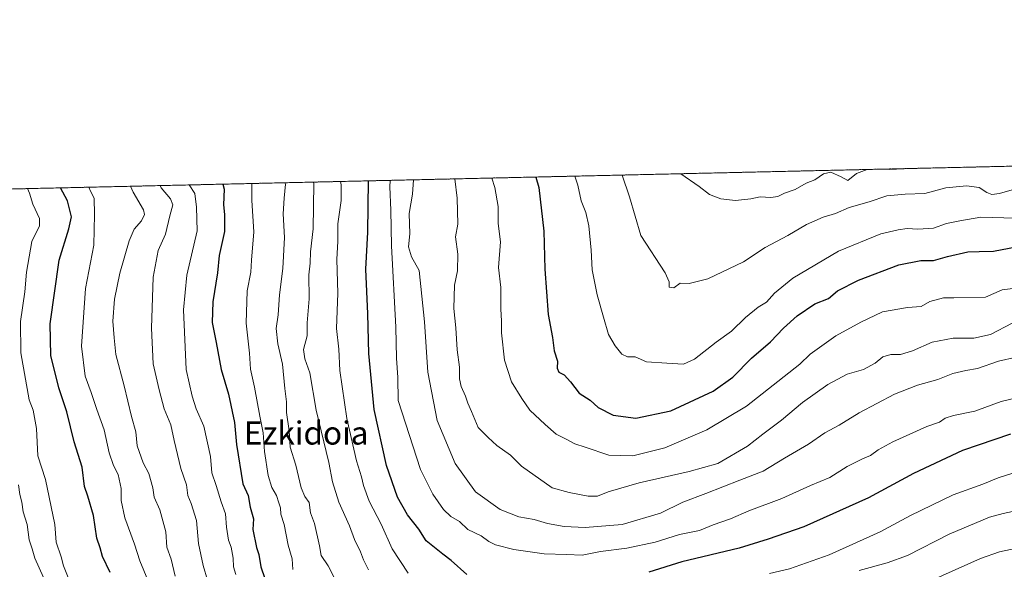
# Model space of a CAD drawing. Units: metres. Extents: x 654997 to 658457, y 4739429 to 4741820.
# Drawn here: x 655833 to 656174, y 4741629 to 4741820 of the extents above; entities that cross this region are included whole.
import ezdxf
from ezdxf.enums import TextEntityAlignment as Align

# ---------------------------------------------------------------- set-up
doc = ezdxf.new("R2010")
doc.units = ezdxf.units.M
doc.header["$MEASUREMENT"] = 0
doc.linetypes.add('TRAZOS', pattern=[0.75, 0.5, -0.25])
for name, color, linetype, lineweight in [('Arbolado forestal', 92, 'TRAZOS', 0), ('Arbolado forestal CxS', 92, 'Continuous', 0), ('Comarca CxS', 133, 'Continuous', 0), ('Comunidad Autónoma CxS', 142, 'Continuous', 0), ('Curva de nivel maestra', 36, 'Continuous', 30), ('Curva de nivel normal', 36, 'Continuous', 0), ('Entidad de ámbito territorial CxS', 92, 'Continuous', 0), ('Municipio CxS', 142, 'Continuous', 0), ('Provincia CxS', 1, 'Continuous', 0), ('Texto cartográfico', 19, 'Continuous', 0)]:
    doc.layers.add(name, color=color, linetype=linetype, lineweight=lineweight)
doc.styles.add('Arial', font='txt', dxfattribs={"height": 0.2})

# ---------------------------------------------------------------- blocks, each defined once
blk = doc.blocks.new('*U150')
at = {"layer": 'Arbolado forestal CxS', "color": 92, "linetype": 'Continuous', "lineweight": 0}
blk.add_polyline3d([(655779.97, 4741759.95, 675.24), (656205.84, 4741769.65, 782.43)], dxfattribs=at)
blk = doc.blocks.new('*U179')
at = {"layer": 'Curva de nivel normal', "color": 36, "linetype": 'Continuous', "lineweight": 0}
for points in [[(655934.35, 4741763.47, 740), (655934.5, 4741762.83, 740), (655934.17, 4741747.31, 740), (655933.25, 4741739.36, 740), (655933.14, 4741735.4, 740), (655932.78, 4741731.35, 740), (655932.79, 4741723.03, 740), (655932.16, 4741714.74, 740), (655932.18, 4741710.21, 740), (655930.87, 4741705.52, 740), (655931.31, 4741702.35, 740), (655933.09, 4741697.47, 740), (655935.28, 4741684.57, 740), (655939.62, 4741666.47, 740), (655940.96, 4741659.69, 740), (655943.1, 4741652.66, 740), (655946.84, 4741644.5, 740), (655948.55, 4741639.79, 740), (655950.64, 4741635.51, 740), (655951.62, 4741632.74, 740), (655953.41, 4741629.29, 740)], [(656123.28, 4741629.02, 740), (656132.92, 4741631.69, 740), (656139.96, 4741634.28, 740), (656154.41, 4741641.6, 740), (656168.42, 4741647.52, 740), (656173.13, 4741648.83, 740), (656177.96, 4741649.77, 740)]]:
    blk.add_polyline3d(points, dxfattribs=at)
blk = doc.blocks.new('*U188')
at = {"layer": 'Curva de nivel normal', "color": 36, "linetype": 'Continuous', "lineweight": 0}
blk.add_polyline3d([(655840.82, 4741626.62, 690), (655837.86, 4741633.29, 690), (655836.92, 4741636.56, 690), (655835.88, 4741639.68, 690), (655835.2, 4741645.01, 690), (655833.83, 4741649.33, 690), (655833.36, 4741652.72, 690), (655832.62, 4741655.31, 690), (655832.16, 4741658.68, 690)], dxfattribs=at)
blk = doc.blocks.new('*U198')
at = {"layer": 'Curva de nivel normal', "color": 36, "linetype": 'Continuous', "lineweight": 0}
for points in [[(655924.42, 4741763.24, 735), (655924.69, 4741762.72, 735), (655924.16, 4741757.92, 735), (655923.86, 4741752.46, 735), (655924.26, 4741744.31, 735), (655923.68, 4741733.52, 735), (655922.57, 4741724.48, 735), (655922.12, 4741717.52, 735), (655921.4, 4741712.77, 735), (655922.02, 4741707.47, 735), (655923.61, 4741700.44, 735), (655924.45, 4741692.01, 735), (655925.01, 4741687.37, 735), (655925.04, 4741683.77, 735), (655925.86, 4741677.37, 735), (655926.28, 4741671.68, 735), (655928.27, 4741665.51, 735), (655930.12, 4741657.64, 735), (655931.3, 4741654.63, 735), (655932.8, 4741652.59, 735), (655933.33, 4741648.98, 735), (655934.69, 4741645.29, 735), (655936.39, 4741637.54, 735), (655937.03, 4741634.25, 735), (655939.46, 4741630.7, 735), (655941.72, 4741626.21, 735)], [(656147.69, 4741625.4, 735), (656165.31, 4741633.25, 735), (656171.9, 4741635.52, 735), (656177.86, 4741636.79, 735)]]:
    blk.add_polyline3d(points, dxfattribs=at)
blk = doc.blocks.new('*U200')
at = {"layer": 'Curva de nivel normal', "color": 36, "linetype": 'Continuous', "lineweight": 0}
blk.add_polyline3d([(656178.6, 4741689.06, 755), (656172.41, 4741687.53, 755), (656163.36, 4741684.24, 755), (656155.88, 4741682.73, 755), (656153.03, 4741681.78, 755), (656151.08, 4741680.42, 755), (656146.68, 4741678.94, 755), (656134.92, 4741673.6, 755), (656129.78, 4741670.83, 755), (656127.18, 4741668.83, 755), (656124.4, 4741667.72, 755), (656119.07, 4741665.02, 755), (656113.07, 4741661.27, 755), (656106.4, 4741658.43, 755), (656096.48, 4741653.96, 755), (656085.03, 4741649.71, 755), (656078.66, 4741646.89, 755), (656072.76, 4741644.88, 755), (656068.02, 4741642.89, 755), (656061.01, 4741641.48, 755), (656052.67, 4741638.86, 755), (656042.8, 4741636.81, 755), (656033.67, 4741635.66, 755), (656027.38, 4741634.34, 755), (656021.93, 4741634.64, 755), (656014.18, 4741634.83, 755), (656003.66, 4741636.34, 755), (655997.39, 4741637.88, 755), (655995.03, 4741639.08, 755), (655992.41, 4741640.99, 755), (655987.74, 4741643.2, 755), (655984.84, 4741645.95, 755), (655981.94, 4741647.73, 755), (655979.37, 4741650.18, 755), (655975.6, 4741655.42, 755), (655971.36, 4741663.98, 755), (655963.7, 4741687.86, 755), (655963.52, 4741695.82, 755), (655963.07, 4741702.52, 755), (655962.89, 4741713.25, 755), (655961.3, 4741741.44, 755), (655961.13, 4741753.76, 755), (655960.71, 4741761.88, 755), (655960.85, 4741764.07, 755)], dxfattribs=at)
blk = doc.blocks.new('*U217')
at = {"layer": 'Curva de nivel normal', "color": 36, "linetype": 'Continuous', "lineweight": 0}
blk.add_polyline3d([(655912.93, 4741762.98, 730), (655912.99, 4741762.84, 730), (655912.98, 4741757.12, 730), (655913.65, 4741746.31, 730), (655912.91, 4741736.5, 730), (655912.69, 4741732.31, 730), (655911.43, 4741725.89, 730), (655910.98, 4741714.61, 730), (655912.17, 4741704.22, 730), (655912.53, 4741698.77, 730), (655913.88, 4741692.48, 730), (655915.71, 4741682.46, 730), (655916.96, 4741676.74, 730), (655917.36, 4741670.26, 730), (655918.63, 4741661.88, 730), (655919.93, 4741657.72, 730), (655921.54, 4741654.95, 730), (655922.3, 4741652.41, 730), (655922.9, 4741650.78, 730), (655923.01, 4741648.58, 730), (655924.14, 4741644.96, 730), (655925.62, 4741637.85, 730), (655926.9, 4741633.07, 730), (655927.22, 4741629.34, 730)], dxfattribs=at)
blk = doc.blocks.new('*U220')
at = {"layer": 'Curva de nivel normal', "color": 36, "linetype": 'Continuous', "lineweight": 0}
blk.add_polyline3d([(656024.78, 4741765.53, 780), (656025.86, 4741762.38, 780), (656026.98, 4741756.93, 780), (656028.57, 4741753, 780), (656029.64, 4741748.31, 780), (656030.49, 4741739.91, 780), (656030.78, 4741733.06, 780), (656032.54, 4741724.4, 780), (656034.77, 4741716.68, 780), (656036.44, 4741710.72, 780), (656038.83, 4741706.78, 780), (656041.06, 4741703.92, 780), (656043.07, 4741703.05, 780), (656045.7, 4741702.94, 780), (656049.65, 4741701.22, 780), (656056.69, 4741700.81, 780), (656062.39, 4741700.48, 780), (656066.27, 4741702.14, 780), (656073.71, 4741708.03, 780), (656079.11, 4741711.89, 780), (656083.85, 4741716.64, 780), (656088.28, 4741720.13, 780), (656091.12, 4741721.86, 780), (656093.99, 4741725.05, 780), (656100.34, 4741730.23, 780), (656116.14, 4741739.58, 780), (656130.71, 4741745.58, 780), (656136.79, 4741746.89, 780), (656139.87, 4741747.4, 780), (656143.59, 4741747.16, 780), (656148.95, 4741747.51, 780), (656153.54, 4741749.1, 780), (656158.12, 4741750.02, 780), (656165.42, 4741751.28, 780), (656177.22, 4741750.98, 780)], dxfattribs=at)
blk = doc.blocks.new('*U223')
at = {"layer": 'Curva de nivel normal', "color": 36, "linetype": 'Continuous', "lineweight": 0}
blk.add_polyline3d([(655891.27, 4741762.49, 720), (655893.2, 4741759.53, 720), (655893.79, 4741754.78, 720), (655894.07, 4741746.65, 720), (655890.54, 4741731.31, 720), (655889.34, 4741719.31, 720), (655890.26, 4741698.65, 720), (655892.34, 4741689.34, 720), (655893.71, 4741685.01, 720), (655896.39, 4741678.96, 720), (655898.64, 4741668.55, 720), (655899.18, 4741662.82, 720), (655900.64, 4741658.49, 720), (655902.39, 4741652.85, 720), (655903.88, 4741648.7, 720), (655904.26, 4741644.01, 720), (655904.92, 4741639.6, 720), (655905.78, 4741637.1, 720), (655906.53, 4741633.31, 720), (655906.66, 4741630.29, 720), (655907.46, 4741627.64, 720)], dxfattribs=at)
blk = doc.blocks.new('*U227')
at = {"layer": 'Curva de nivel normal', "color": 36, "linetype": 'Continuous', "lineweight": 0}
blk.add_polyline3d([(655968.97, 4741764.26, 760), (655968.56, 4741759.31, 760), (655967.5, 4741752.65, 760), (655967.64, 4741745.62, 760), (655967.26, 4741741.02, 760), (655968.31, 4741737.61, 760), (655970.95, 4741732.86, 760), (655972.75, 4741715.15, 760), (655973.96, 4741697.65, 760), (655977.14, 4741680.98, 760), (655983.4, 4741666.12, 760), (655990.45, 4741656.29, 760), (655998.92, 4741650.16, 760), (656005.41, 4741647.65, 760), (656010.78, 4741646.74, 760), (656015.4, 4741645.36, 760), (656021.07, 4741644.25, 760), (656028.4, 4741643.92, 760), (656041.22, 4741645.02, 760), (656054.51, 4741648.88, 760), (656062.22, 4741652.65, 760), (656070.13, 4741655.65, 760), (656081.89, 4741660.34, 760), (656090.03, 4741663.47, 760), (656097.44, 4741667.93, 760), (656105.68, 4741672.8, 760), (656111.37, 4741676.65, 760), (656116.28, 4741679.31, 760), (656123.31, 4741683.67, 760), (656135.51, 4741690.12, 760), (656143.41, 4741693.19, 760), (656150.5, 4741695.18, 760), (656155.69, 4741697.27, 760), (656160.18, 4741698.3, 760), (656164.18, 4741698.94, 760), (656171.47, 4741701.5, 760), (656177.6, 4741702.85, 760)], dxfattribs=at)
blk = doc.blocks.new('*U228')
at = {"layer": 'Curva de nivel normal', "color": 36, "linetype": 'Continuous', "lineweight": 0}
blk.add_polyline3d([(655996.05, 4741764.87, 770), (655997.13, 4741761.65, 770), (655998.24, 4741754.98, 770), (655998.22, 4741749.1, 770), (655999.11, 4741742.79, 770), (655998.42, 4741733.86, 770), (655999.2, 4741726.98, 770), (655999.16, 4741719.65, 770), (655999.42, 4741715.29, 770), (655999.37, 4741711.31, 770), (656000.45, 4741701.87, 770), (656002.84, 4741694.38, 770), (656006.51, 4741688.55, 770), (656009.29, 4741684.51, 770), (656014.55, 4741679.58, 770), (656018.3, 4741676.21, 770), (656022.1, 4741674.35, 770), (656024.76, 4741672.9, 770), (656028.35, 4741671.76, 770), (656036.62, 4741668.95, 770), (656044.92, 4741668.68, 770), (656055.95, 4741671.51, 770), (656070.52, 4741677.78, 770), (656084.22, 4741685.93, 770), (656102.68, 4741700.5, 770), (656106.25, 4741703.9, 770), (656115.17, 4741710.31, 770), (656123.88, 4741714.98, 770), (656131.3, 4741718.55, 770), (656140, 4741720.11, 770), (656144.75, 4741720.46, 770), (656147.75, 4741722.2, 770), (656152.46, 4741723.43, 770), (656156.06, 4741723.42, 770), (656166.97, 4741723.62, 770), (656172.72, 4741726.2, 770), (656178.33, 4741726.89, 770)], dxfattribs=at)
blk = doc.blocks.new('*U231')
at = {"layer": 'Curva de nivel normal', "color": 36, "linetype": 'Continuous', "lineweight": 0}
blk.add_polyline3d([(655983.25, 4741764.58, 765), (655984.12, 4741757.88, 765), (655984.28, 4741748.96, 765), (655983.54, 4741744.51, 765), (655984.32, 4741738.56, 765), (655984.2, 4741732.77, 765), (655983.18, 4741727.81, 765), (655982.96, 4741719.74, 765), (655983.6, 4741713.08, 765), (655984.11, 4741705.44, 765), (655984.9, 4741699.38, 765), (655984.88, 4741695.33, 765), (655985.42, 4741692.67, 765), (655986.93, 4741689.42, 765), (655987.73, 4741686.99, 765), (655989.07, 4741684.05, 765), (655991.4, 4741678.58, 765), (655994.8, 4741675.1, 765), (655997.76, 4741672.28, 765), (656002.6, 4741668.92, 765), (656006.38, 4741665.18, 765), (656016.92, 4741657.69, 765), (656022.85, 4741656.1, 765), (656029.48, 4741654.72, 765), (656032.68, 4741654.76, 765), (656036.33, 4741656.27, 765), (656047.07, 4741659.38, 765), (656064.4, 4741663.34, 765), (656074.29, 4741666.03, 765), (656084.6, 4741672.1, 765), (656089.86, 4741676.27, 765), (656096.34, 4741681.13, 765), (656103.64, 4741687.14, 765), (656112.4, 4741693.45, 765), (656119.07, 4741697, 765), (656124.74, 4741698.65, 765), (656128.79, 4741700.8, 765), (656131.46, 4741703, 765), (656134.23, 4741703.8, 765), (656137.61, 4741703.78, 765), (656141.77, 4741705.05, 765), (656148.58, 4741708.07, 765), (656155.84, 4741709.41, 765), (656162.91, 4741709.48, 765), (656168.78, 4741710.74, 765), (656176.24, 4741714.65, 765)], dxfattribs=at)
blk = doc.blocks.new('*U232')
at = {"layer": 'Curva de nivel normal', "color": 36, "linetype": 'Continuous', "lineweight": 0}
blk.add_polyline3d([(655856.59, 4741761.7, 705), (655857.1, 4741760.31, 705), (655858.36, 4741757.89, 705), (655858.52, 4741752.25, 705), (655858.28, 4741741.65, 705), (655855.38, 4741726.65, 705), (655854.07, 4741706.65, 705), (655855.34, 4741696.31, 705), (655857.39, 4741690.64, 705), (655859.3, 4741684.8, 705), (655861.86, 4741677.68, 705), (655863.62, 4741669.82, 705), (655865.12, 4741665.33, 705), (655866.68, 4741662.32, 705), (655867.7, 4741657.4, 705), (655867.8, 4741653.23, 705), (655869.03, 4741647.28, 705), (655872.36, 4741638.16, 705), (655874.24, 4741632.4, 705), (655877.02, 4741625.68, 705)], dxfattribs=at)
blk = doc.blocks.new('*U237')
at = {"layer": 'Curva de nivel normal', "color": 36, "linetype": 'Continuous', "lineweight": 0}
for points in [[(656128.59, 4741767.89, 790), (656133.8, 4741767.84, 790), (656138.72, 4741768.1, 790), (656138.78, 4741768.12, 790)], [(656061.51, 4741766.36, 790), (656067.9, 4741761.94, 790), (656071.4, 4741759.15, 790), (656075.39, 4741757.7, 790), (656080.46, 4741757.14, 790), (656085.74, 4741757.65, 790), (656089.02, 4741758.42, 790), (656092.71, 4741758.15, 790), (656095.07, 4741758.53, 790), (656097.4, 4741759.68, 790), (656101.07, 4741760.85, 790), (656104.88, 4741763.08, 790), (656107.96, 4741764.25, 790), (656110.88, 4741766.33, 790), (656113.48, 4741766.95, 790), (656117.03, 4741765.34, 790), (656119.37, 4741764.02, 790), (656122.32, 4741766.5, 790), (656126.08, 4741767.83, 790)]]:
    blk.add_polyline3d(points, dxfattribs=at)
blk = doc.blocks.new('*U240')
at = {"layer": 'Curva de nivel normal', "color": 36, "linetype": 'Continuous', "lineweight": 0}
for points in [[(655943.7, 4741763.68, 745), (655943.9, 4741762.57, 745), (655943.87, 4741757.12, 745), (655942.75, 4741748.98, 745), (655942.8, 4741743.04, 745), (655942.47, 4741736.72, 745), (655942.82, 4741725.06, 745), (655942.28, 4741712.85, 745), (655943.08, 4741705.66, 745), (655943.43, 4741698.24, 745), (655945.86, 4741681.61, 745), (655949.18, 4741667.02, 745), (655951.01, 4741661.47, 745), (655951.6, 4741658.44, 745), (655953.62, 4741652.99, 745), (655957.76, 4741645.04, 745), (655961.52, 4741636.59, 745), (655967.17, 4741628.08, 745)], [(656092.16, 4741627.96, 745), (656099.18, 4741629.67, 745), (656112.85, 4741634.42, 745), (656130.49, 4741642.42, 745), (656141.08, 4741648.06, 745), (656155.75, 4741655.2, 745), (656166.08, 4741658.94, 745), (656171.41, 4741661.12, 745), (656176.41, 4741662.79, 745)]]:
    blk.add_polyline3d(points, dxfattribs=at)
blk = doc.blocks.new('*U249')
at = {"layer": 'Curva de nivel normal', "color": 36, "linetype": 'Continuous', "lineweight": 0}
blk.add_polyline3d([(655849.38, 4741626.63, 695), (655847.83, 4741630.7, 695), (655846.99, 4741633.82, 695), (655845.29, 4741638.86, 695), (655844.75, 4741644.94, 695), (655841.6, 4741660.5, 695), (655838.92, 4741668.72, 695), (655838.44, 4741678.21, 695), (655837.29, 4741684.58, 695), (655835.87, 4741688.1, 695), (655833, 4741704.33, 695), (655832.89, 4741715.2, 695), (655834.42, 4741725.44, 695), (655835.01, 4741732.26, 695), (655836.79, 4741742.87, 695), (655839.45, 4741748.38, 695), (655839.48, 4741750.9, 695), (655837.19, 4741755.86, 695), (655836.02, 4741759.58, 695), (655835.3, 4741761.21, 695)], dxfattribs=at)
blk = doc.blocks.new('*U252')
at = {"layer": 'Curva de nivel normal', "color": 36, "linetype": 'Continuous', "lineweight": 0}
blk.add_polyline3d([(656041.19, 4741765.9, 785), (656043.76, 4741758.32, 785), (656047.69, 4741744.98, 785), (656056.04, 4741732.02, 785), (656057.5, 4741728.98, 785), (656057.45, 4741727.16, 785), (656059.06, 4741726.93, 785), (656061.24, 4741728.48, 785), (656064.43, 4741728.36, 785), (656070.91, 4741730.02, 785), (656083.22, 4741735.89, 785), (656090.66, 4741740.86, 785), (656098.55, 4741744.95, 785), (656105.07, 4741748.84, 785), (656110.74, 4741751.3, 785), (656115.07, 4741752.61, 785), (656119.74, 4741754.66, 785), (656126.68, 4741756.65, 785), (656132.86, 4741758.66, 785), (656139.16, 4741759.31, 785), (656145.97, 4741759.56, 785), (656153.22, 4741761.5, 785), (656160.41, 4741762.17, 785), (656164.85, 4741761.57, 785), (656167.51, 4741759.89, 785), (656169.2, 4741759.12, 785), (656171.83, 4741759.49, 785), (656185.8, 4741763.56, 785)], dxfattribs=at)
blk = doc.blocks.new('*U264')
at = {"layer": 'Curva de nivel maestra', "color": 36, "linetype": 'Continuous', "lineweight": 30}
blk.add_polyline3d([(655902.91, 4741762.75, 725), (655903.37, 4741760.98, 725), (655903.16, 4741755.65, 725), (655903.57, 4741752.31, 725), (655903.55, 4741746.32, 725), (655901.7, 4741738.1, 725), (655901.12, 4741732.03, 725), (655899.46, 4741722.04, 725), (655899.3, 4741714.88, 725), (655900.68, 4741707.93, 725), (655902.39, 4741698.63, 725), (655904.88, 4741690.12, 725), (655906.99, 4741680.23, 725), (655907.72, 4741672.63, 725), (655909.87, 4741659.02, 725), (655911.68, 4741654.98, 725), (655912.39, 4741650.98, 725), (655913.56, 4741646.96, 725), (655913.32, 4741643.24, 725), (655914.62, 4741636.97, 725), (655915.36, 4741634.63, 725), (655916.14, 4741630.31, 725), (655918.73, 4741622.63, 725)], dxfattribs=at)
blk = doc.blocks.new('*U271')
at = {"layer": 'Curva de nivel maestra', "color": 36, "linetype": 'Continuous', "lineweight": 30}
blk.add_polyline3d([(655863.91, 4741628.41, 700), (655861.3, 4741633.94, 700), (655860.45, 4741636.92, 700), (655859.36, 4741640.21, 700), (655858.16, 4741648.04, 700), (655856.23, 4741654.83, 700), (655855.08, 4741658.08, 700), (655854.19, 4741664.77, 700), (655851.42, 4741673.6, 700), (655848.98, 4741683.98, 700), (655846.2, 4741692.29, 700), (655843.4, 4741703.44, 700), (655843.13, 4741714.37, 700), (655846.26, 4741736.5, 700), (655849.63, 4741747.24, 700), (655850.57, 4741751.5, 700), (655849.16, 4741756.98, 700), (655846.76, 4741761.47, 700)], dxfattribs=at)
blk = doc.blocks.new('*U282')
at = {"layer": 'Curva de nivel maestra', "color": 36, "linetype": 'Continuous', "lineweight": 30}
for points in [[(656175.64, 4741676.25, 750), (656159.08, 4741670.55, 750), (656142.09, 4741662.65, 750), (656126.46, 4741654.16, 750), (656104.08, 4741644.18, 750), (656091.74, 4741639.93, 750), (656081.74, 4741636.8, 750), (656061.9, 4741631.99, 750), (656050.41, 4741628.44, 750)], [(655987.44, 4741627.66, 750), (655981.98, 4741632.47, 750), (655979.09, 4741634.65, 750), (655973.4, 4741639.31, 750), (655970.78, 4741643.36, 750), (655966.86, 4741648.33, 750), (655963.42, 4741654.44, 750), (655959.67, 4741665.34, 750), (655955.36, 4741684.8, 750), (655953.52, 4741704.18, 750), (655953.1, 4741717.85, 750), (655952.44, 4741733.36, 750), (655953.18, 4741746.18, 750), (655953.39, 4741763.9, 750)]]:
    blk.add_polyline3d(points, dxfattribs=at)
blk = doc.blocks.new('*U283')
at = {"layer": 'Curva de nivel maestra', "color": 36, "linetype": 'Continuous', "lineweight": 30}
blk.add_polyline3d([(656011.31, 4741765.22, 775), (656012.32, 4741761.64, 775), (656014.12, 4741746.51, 775), (656014.39, 4741733.38, 775), (656015.58, 4741717.66, 775), (656017.12, 4741709.65, 775), (656017.7, 4741705.09, 775), (656018.86, 4741701.5, 775), (656018.7, 4741699.11, 775), (656019.3, 4741697.66, 775), (656021.09, 4741696.82, 775), (656023.31, 4741694.3, 775), (656026.29, 4741690.46, 775), (656030.11, 4741688.02, 775), (656032.92, 4741685.49, 775), (656038.09, 4741682.76, 775), (656045.94, 4741681.82, 775), (656058.07, 4741684.29, 775), (656072.74, 4741691.14, 775), (656079.54, 4741695.94, 775), (656085.94, 4741702.57, 775), (656092.51, 4741708.23, 775), (656097.02, 4741712.88, 775), (656101.8, 4741717.17, 775), (656107.88, 4741721.38, 775), (656112.59, 4741723.23, 775), (656115.73, 4741725.79, 775), (656123.04, 4741729.57, 775), (656137.02, 4741734.78, 775), (656144.55, 4741736.39, 775), (656149.03, 4741736.28, 775), (656153.86, 4741737.68, 775), (656160.87, 4741739.31, 775), (656164.86, 4741739.47, 775), (656169.75, 4741739.51, 775), (656183.6, 4741742.19, 775)], dxfattribs=at)

msp = doc.modelspace()

# ---------------------------------------------------------------- linework, layer by layer
at = {"layer": 'Arbolado forestal', "color": 92, "linetype": 'TRAZOS', "lineweight": 0}
msp.add_polyline3d([(655779.97, 4741759.95, 675.24), (656205.83, 4741769.65, 782.43)], dxfattribs=at)
at = {"layer": 'Comarca CxS', "color": 133, "linetype": 'Continuous', "lineweight": 0}
msp.add_polyline3d([(658457.06, 4739506.34, 870.62), (655049.35, 4739428.81, 679.53), (655038.58, 4739906.85, 960.07), (655030.19, 4740279.54, 984.33), (654997.25, 4741742.14, 747.54), (657325.69, 4741795.13, 674.35), (658403.78, 4741819.67, 695.14), (658422.32, 4741014.72, 927.07), (658457.06, 4739506.34, 870.62)], close=True, dxfattribs=at)
msp.add_polyline3d([(658457.06, 4739506.34, 870.62), (655049.35, 4739428.81, 679.53), (655038.58, 4739906.85, 960.07), (655030.19, 4740279.54, 984.33), (654997.25, 4741742.14, 747.54), (657325.69, 4741795.13, 674.35), (658403.78, 4741819.67, 695.14), (658422.32, 4741014.72, 927.07), (658457.06, 4739506.34, 870.62)], close=True, dxfattribs=at)
at = {"layer": 'Comunidad Autónoma CxS', "color": 142, "linetype": 'Continuous', "lineweight": 0}
msp.add_polyline3d([(656102.71, 4739452.78, 641.37), (655049.35, 4739428.81, 679.53), (655030.19, 4740279.54, 984.33), (655010.95, 4741133.79, 769.23), (654997.25, 4741742.14, 747.54), (655482.97, 4741753.19, 646.39), (657325.69, 4741795.13, 674.35), (658403.78, 4741819.67, 695.14), (658408.95, 4741595, 734.54), (658422.32, 4741014.72, 927.07), (658444.53, 4740050.48, 1177.75), (658457.06, 4739506.34, 870.62), (656668.03, 4739465.64, 880.59), (656102.71, 4739452.78, 641.37)], close=True, dxfattribs=at)
msp.add_polyline3d([(656102.71, 4739452.78, 641.37), (655049.35, 4739428.81, 679.53), (655030.19, 4740279.54, 984.33), (655010.95, 4741133.79, 769.23), (654997.25, 4741742.14, 747.54), (655482.97, 4741753.19, 646.39), (657325.69, 4741795.13, 674.35), (658403.78, 4741819.67, 695.14), (658408.95, 4741595, 734.54), (658422.32, 4741014.72, 927.07), (658444.53, 4740050.48, 1177.75), (658457.06, 4739506.34, 870.62), (656668.03, 4739465.64, 880.59), (656102.71, 4739452.78, 641.37)], close=True, dxfattribs=at)
at = {"layer": 'Curva de nivel normal', "color": 36, "linetype": 'Continuous', "lineweight": 0}
for points in [[(655871.02, 4741762.03, 710), (655871.95, 4741759.98, 710), (655875.5, 4741753.83, 710), (655875.79, 4741752.26, 710), (655874.8, 4741750.03, 710), (655872.24, 4741747.21, 710), (655870.5, 4741743.15, 710), (655867.34, 4741731.92, 710), (655865.48, 4741722.95, 710), (655864.88, 4741715.39, 710), (655865.3, 4741709.62, 710), (655865.88, 4741703.79, 710), (655868.83, 4741693, 710), (655871.38, 4741682.33, 710), (655872.83, 4741677, 710), (655873.25, 4741672.16, 710), (655875.39, 4741666.3, 710), (655877.38, 4741662.64, 710), (655878.66, 4741657.65, 710), (655879.16, 4741654.43, 710), (655881.11, 4741650.04, 710), (655883.2, 4741642.45, 710), (655883.55, 4741637.14, 710), (655885.07, 4741632.99, 710), (655886.42, 4741627.14, 710)], [(655881.29, 4741762.26, 715), (655881.6, 4741761.48, 715), (655884.78, 4741757.69, 715), (655885.64, 4741755.55, 715), (655884.62, 4741751.8, 715), (655883.09, 4741745.42, 715), (655880.51, 4741739.75, 715), (655878.85, 4741730.51, 715), (655878.22, 4741712.88, 715), (655878.83, 4741700.58, 715), (655880.91, 4741691.63, 715), (655882.58, 4741685, 715), (655884.93, 4741679.41, 715), (655886.09, 4741674.03, 715), (655888.41, 4741664.34, 715), (655890.32, 4741658.66, 715), (655890.88, 4741654.99, 715), (655892.04, 4741652.25, 715), (655893.81, 4741646.31, 715), (655894.57, 4741638.37, 715), (655896.19, 4741630.83, 715), (655897.65, 4741625.75, 715)]]:
    msp.add_polyline3d(points, dxfattribs=at)
at = {"layer": 'Entidad de ámbito territorial CxS', "color": 92, "linetype": 'Continuous', "lineweight": 0}
msp.add_polyline3d([(655482.97, 4741753.19, 646.39), (657325.69, 4741795.13, 674.35)], dxfattribs=at)
msp.add_polyline3d([(655482.97, 4741753.19, 646.39), (657325.69, 4741795.13, 674.35)], dxfattribs=at)
at = {"layer": 'Municipio CxS', "color": 142, "linetype": 'Continuous', "lineweight": 0}
msp.add_polyline3d([(655030.19, 4740279.54, 984.33), (654997.25, 4741742.14, 747.54), (655424.06, 4741751.85, 648.57), (658403.78, 4741819.67, 695.14)], dxfattribs=at)
msp.add_polyline3d([(655030.19, 4740279.54, 984.33), (654997.25, 4741742.14, 747.54), (655424.06, 4741751.85, 648.57), (658403.78, 4741819.67, 695.14)], dxfattribs=at)
at = {"layer": 'Provincia CxS', "color": 1, "linetype": 'Continuous', "lineweight": 0}
msp.add_polyline3d([(658457.06, 4739506.34, 870.62), (655049.35, 4739428.81, 679.53), (654997.25, 4741742.14, 747.54), (658403.78, 4741819.67, 695.14), (658457.06, 4739506.34, 870.62)], close=True, dxfattribs=at)
msp.add_polyline3d([(658457.06, 4739506.34, 870.62), (655049.35, 4739428.81, 679.53), (654997.25, 4741742.14, 747.54), (658403.78, 4741819.67, 695.14), (658457.06, 4739506.34, 870.62)], close=True, dxfattribs=at)

# ---------------------------------------------------------------- block references
at = {"layer": 'Arbolado forestal CxS', "color": 92, "linetype": 'Continuous', "lineweight": 0}
msp.add_blockref('*U150', (0, 0), dxfattribs=at)
at = {"layer": 'Curva de nivel maestra', "color": 36, "linetype": 'Continuous', "lineweight": 30}
for name in ['*U271', '*U264', '*U282', '*U283']:
    msp.add_blockref(name, (0, 0), dxfattribs=at)
at = {"layer": 'Curva de nivel normal', "color": 36, "linetype": 'Continuous', "lineweight": 0}
for name in ['*U188', '*U249', '*U232', '*U223', '*U217', '*U198', '*U179', '*U240', '*U200', '*U227', '*U231', '*U228', '*U220', '*U252', '*U237']:
    msp.add_blockref(name, (0, 0), dxfattribs=at)

# ---------------------------------------------------------------- texts
at = {"layer": 'Texto cartográfico', "color": 19, "linetype": 'Continuous', "lineweight": 0, "style": 'Arial'}
msp.add_text('Ezkidoia', height=8, dxfattribs=at).set_placement((655931.81, 4741676.63), align=Align.MIDDLE_CENTER)

doc.saveas('drawing.dxf')
